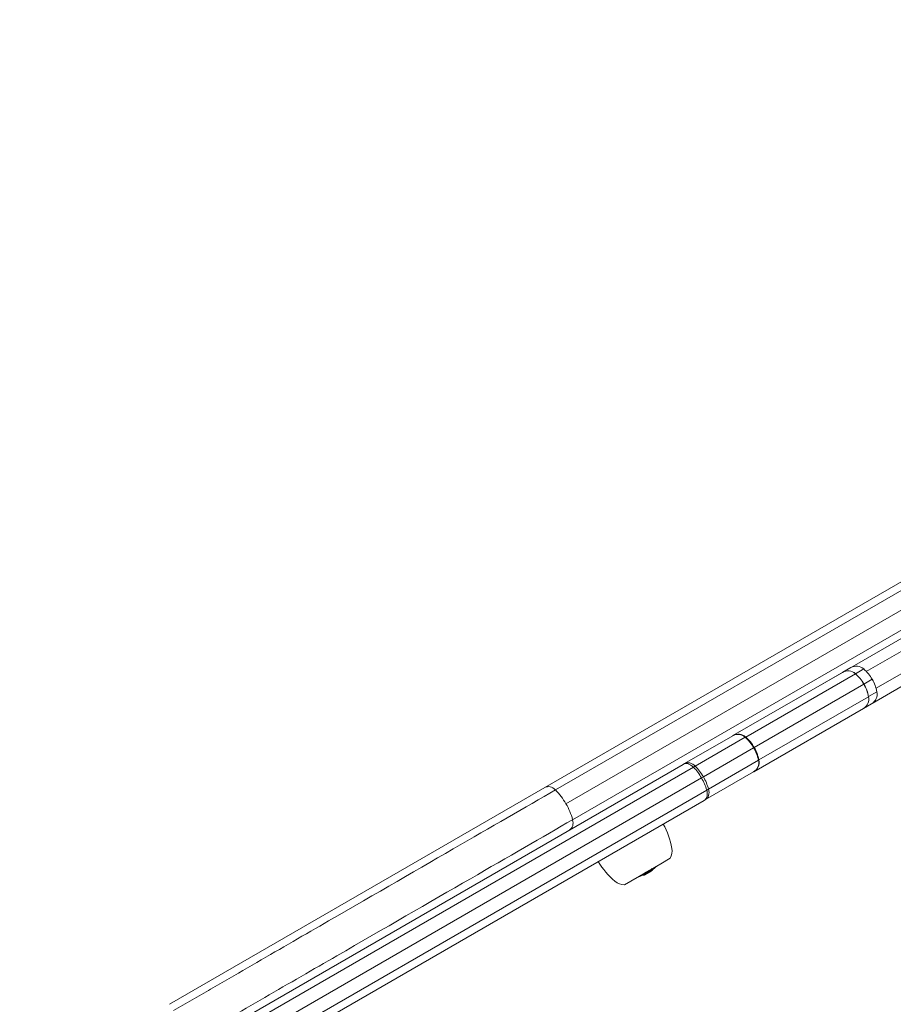
# Model space of a CAD drawing. Units: millimetres. Extents: x -5009 to 9253, y -3743 to 6500.
# Drawn here: x 5173 to 5487, y 2775 to 3129 of the extents above; entities that cross this region are included whole.
import ezdxf

# ---------------------------------------------------------------- set-up
doc = ezdxf.new("R2010")
doc.units = ezdxf.units.MM
doc.header["$LTSCALE"] = 0.2
doc.header["$MEASUREMENT"] = 0
doc.header["$PDMODE"] = 1
doc.layers.add('HAGS-Dim Plan', color=7, linetype='Continuous', lineweight=100)
doc.layers.add('HAGS-Plan', color=7, linetype='Continuous')
doc.styles.get("Standard").update_dxf_attribs({"font": 'g13f12d.shx', "height": 300})
doc.dimstyles.new('HAGS - Dim Plan', dxfattribs={"dimtxt": 300, "dimasz": 200, "dimexe": 0.18, "dimexo": 0.0625, "dimgap": 150, "dimtad": 0, "dimlfac": 0.001, "dimrnd": 0.01, "dimzin": 1, "dimdsep": 46, "dimtxsty": 'Standard', "dimblk": 'HAGS - Dim Plan arrow', "dimcen": 0.1, "dimse1": 1, "dimse2": 1, "dimclrd": 1, "dimadec": 0, "dimazin": 0, "dimtfac": 1, "dimtofl": 0, "dimtmove": 0, "dimatfit": 3, "dimfxl": 1, "dimtolj": 1, "dimtzin": 0, "dimarcsym": 0})

# ---------------------------------------------------------------- blocks, each defined once
blk = doc.blocks.new('HAGS - Dim Plan arrow')
at = {"color": 1, "lineweight": 0}
blk.add_lwpolyline([(0, 0, 0, 0.35, 0), (-1, 0, 0.015, 0.015, 0)], format="xyseb", dxfattribs=at)
blk = doc.blocks.new('*D114')
at = {"layer": 'Defpoints', "color": 0, "transparency": 16777216}
for p in [(6806.89, 5781.31), (6806.89, 3651.24), (-3007.31, 1628.85)]:
    blk.add_point(p, dxfattribs=at)
at = {"layer": 'HAGS-Dim Plan', "color": 1, "lineweight": -2, "transparency": 16777216}
for p, q in [((-2807.31, 5781.31), (1318.14, 5781.31)), ((6606.89, 5781.31), (2481.44, 5781.31))]:
    blk.add_line(p, q, dxfattribs=at)
at = {"layer": 'HAGS-Dim Plan', "color": 1, "lineweight": -2, "transparency": 16777216, "xscale": 200, "yscale": 200, "zscale": 200, "rotation": 180}
blk.add_blockref('HAGS - Dim Plan arrow', (-3007.31, 5781.31), dxfattribs=at)
at = {"layer": 'HAGS-Dim Plan', "color": 1, "lineweight": -2, "transparency": 16777216, "xscale": 200, "yscale": 200, "zscale": 200}
blk.add_blockref('HAGS - Dim Plan arrow', (6806.89, 5781.31), dxfattribs=at)
at = {"layer": 'HAGS-Dim Plan', "color": 0, "transparency": 16777216, "insert": (1899.79, 5781.31), "char_height": 300, "attachment_point": 5}
blk.add_mtext('\\A1;9.81m', dxfattribs=at)
blk = doc.blocks.new('*D116')
at = {"layer": 'Defpoints', "color": 0, "transparency": 16777216}
for p in [(8234.31, 6303.25), (8234.31, 3913.26), (-5008.7, 1872.09)]:
    blk.add_point(p, dxfattribs=at)
at = {"layer": 'HAGS-Dim Plan', "color": 1, "lineweight": -2, "transparency": 16777216}
for p, q in [((-4808.7, 6303.25), (1225.65, 6303.25)), ((8034.31, 6303.25), (2616.52, 6303.25))]:
    blk.add_line(p, q, dxfattribs=at)
at = {"layer": 'HAGS-Dim Plan', "color": 1, "lineweight": -2, "transparency": 16777216, "xscale": 200, "yscale": 200, "zscale": 200, "rotation": 180}
blk.add_blockref('HAGS - Dim Plan arrow', (-5008.7, 6303.25), dxfattribs=at)
at = {"layer": 'HAGS-Dim Plan', "color": 1, "lineweight": -2, "transparency": 16777216, "xscale": 200, "yscale": 200, "zscale": 200}
blk.add_blockref('HAGS - Dim Plan arrow', (8234.31, 6303.25), dxfattribs=at)
at = {"layer": 'HAGS-Dim Plan', "color": 0, "transparency": 16777216, "insert": (1921.09, 6303.25), "char_height": 300, "attachment_point": 5}
blk.add_mtext('\\A1;13.24m', dxfattribs=at)
blk = doc.blocks.new('*D115')
at = {"layer": 'Defpoints', "color": 0, "transparency": 16777216}
for p in [(6561.8, 4072.92), (841.18, -1142.8), (8543.26, -1142.8)]:
    blk.add_point(p, dxfattribs=at)
at = {"layer": 'HAGS-Dim Plan', "color": 1, "lineweight": -2, "transparency": 16777216}
for p, q in [((8543.26, 3872.92), (8543.26, 2070.5)), ((8543.26, -942.8), (8543.26, 859.62))]:
    blk.add_line(p, q, dxfattribs=at)
at = {"layer": 'HAGS-Dim Plan', "color": 1, "lineweight": -2, "transparency": 16777216, "xscale": 200, "yscale": 200, "zscale": 200}
for p, rotation in [((8543.26, 4072.92), 90), ((8543.26, -1142.8), 270)]:
    blk.add_blockref('HAGS - Dim Plan arrow', p, dxfattribs=dict(at, rotation=rotation))
at = {"layer": 'HAGS-Dim Plan', "color": 0, "transparency": 16777216, "insert": (8543.26, 1465.06), "char_height": 300, "attachment_point": 5, "rotation": 90}
blk.add_mtext('\\A1;5.22m', dxfattribs=at)
blk = doc.blocks.new('*D117')
at = {"layer": 'Defpoints', "color": 0, "transparency": 16777216}
for p in [(7004.31, 5311.63), (500.98, -2643.42), (9055.77, -2643.42)]:
    blk.add_point(p, dxfattribs=at)
at = {"layer": 'HAGS-Dim Plan', "color": 1, "lineweight": -2, "transparency": 16777216}
for p, q in [((9055.77, 5111.63), (9055.77, 2059.85)), ((9055.77, -2443.42), (9055.77, 847.92))]:
    blk.add_line(p, q, dxfattribs=at)
at = {"layer": 'HAGS-Dim Plan', "color": 1, "lineweight": -2, "transparency": 16777216, "xscale": 200, "yscale": 200, "zscale": 200}
for p, rotation in [((9055.77, 5311.63), 90), ((9055.77, -2643.42), 270)]:
    blk.add_blockref('HAGS - Dim Plan arrow', p, dxfattribs=dict(at, rotation=rotation))
at = {"layer": 'HAGS-Dim Plan', "color": 0, "transparency": 16777216, "insert": (9055.77, 1453.89), "char_height": 300, "attachment_point": 5, "rotation": 90}
blk.add_mtext('\\A1;7.96m', dxfattribs=at)

msp = doc.modelspace()

# ---------------------------------------------------------------- linework, layer by layer
at = {"layer": 'HAGS-Plan', "lineweight": 0}
for p, q in [((6125.109, 3272.868), (5451.458, 2883.935)), ((6125.109, 3272.868), (5451.458, 2883.935)), ((5477.638, 2894.431), (6130.188, 3271.181)), ((5477.638, 2894.431), (6130.188, 3271.181)), ((6133.688, 3265.119), (5481.141, 2888.371)), ((6133.688, 3265.119), (5481.141, 2888.371)), ((5479.737, 2882.941), (6132.609, 3259.877)), ((5479.737, 2882.941), (6132.609, 3259.877)), ((5361.825, 2852.615), (5522.89, 2945.606)), ((5361.825, 2852.615), (5522.89, 2945.606)), ((5365.619, 2851.732), (5526.685, 2944.723)), ((5365.619, 2851.732), (5526.685, 2944.723)), ((5369.41, 2846.775), (5530.476, 2939.767)), ((5369.41, 2846.775), (5530.476, 2939.767)), ((5371.807, 2841.014), (5532.873, 2934.006)), ((5371.807, 2841.014), (5532.873, 2934.006)), ((5472.042, 2895.812), (5469.119, 2894.124)), ((5472.042, 2895.812), (5469.119, 2894.124)), ((5473.708, 2893.624), (5476.69, 2895.346)), ((5473.708, 2893.624), (5476.69, 2895.346)), ((5429.589, 2871.301), (5469.098, 2894.112)), ((5429.589, 2871.301), (5469.098, 2894.112)), ((5473.691, 2893.614), (5434.182, 2870.804)), ((5473.691, 2893.614), (5434.182, 2870.804)), ((5469.098, 2894.112), (5469.119, 2894.124)), ((5469.098, 2894.112), (5469.119, 2894.124)), ((5473.708, 2893.624), (5473.691, 2893.614)), ((5473.708, 2893.624), (5473.691, 2893.614)), ((5479.751, 2891.602), (5476.757, 2889.874)), ((5479.751, 2891.602), (5476.757, 2889.874)), ((5437.23, 2867.053), (5476.741, 2889.864)), ((5437.23, 2867.053), (5476.741, 2889.864)), ((5476.741, 2889.864), (5476.757, 2889.874)), ((5476.741, 2889.864), (5476.757, 2889.874)), ((5438.954, 2862.537), (5478.464, 2885.348)), ((5438.954, 2862.537), (5478.464, 2885.348)), ((5478.464, 2885.348), (5478.48, 2885.357)), ((5478.464, 2885.348), (5478.48, 2885.357)), ((5481.462, 2887.079), (5478.48, 2885.357)), ((5481.462, 2887.079), (5478.48, 2885.357)), ((5476.598, 2881.121), (5437.089, 2858.311)), ((5476.598, 2881.121), (5437.089, 2858.311)), ((5446.445, 2881.041), (5451.458, 2883.935)), ((5446.445, 2881.041), (5451.458, 2883.935)), ((5476.619, 2881.133), (5476.598, 2881.121)), ((5476.619, 2881.133), (5476.598, 2881.121)), ((5476.619, 2881.133), (5479.542, 2882.821)), ((5476.619, 2881.133), (5479.542, 2882.821)), ((5429.481, 2871.239), (5412.152, 2861.234)), ((5429.481, 2871.239), (5412.152, 2861.234)), ((5416.019, 2860.318), (5434.002, 2870.7)), ((5416.019, 2860.318), (5434.002, 2870.7)), ((5429.589, 2871.301), (5429.481, 2871.239)), ((5429.589, 2871.301), (5429.481, 2871.239)), ((5437.04, 2866.943), (5418.92, 2856.482)), ((5437.04, 2866.943), (5418.92, 2856.482)), ((5437.04, 2866.943), (5437.23, 2867.053)), ((5437.04, 2866.943), (5437.23, 2867.053)), ((5237.755, 2760.546), (5411.673, 2860.958)), ((5237.755, 2760.546), (5411.673, 2860.958)), ((5415.366, 2859.94), (5241.448, 2759.529)), ((5415.366, 2859.94), (5241.448, 2759.529)), ((5412.152, 2861.234), (5411.673, 2860.958)), ((5412.152, 2861.234), (5411.673, 2860.958)), ((5415.366, 2859.94), (5416.019, 2860.318)), ((5415.366, 2859.94), (5416.019, 2860.318)), ((5438.774, 2862.433), (5420.792, 2852.051)), ((5438.774, 2862.433), (5420.792, 2852.051)), ((5244.313, 2755.672), (5418.231, 2856.084)), ((5244.313, 2755.672), (5418.231, 2856.084)), ((5418.92, 2856.482), (5418.231, 2856.084)), ((5418.92, 2856.482), (5418.231, 2856.084)), ((5419.652, 2848.244), (5436.981, 2858.248)), ((5419.652, 2848.244), (5436.981, 2858.248)), ((5436.981, 2858.248), (5437.089, 2858.311)), ((5436.981, 2858.248), (5437.089, 2858.311)), ((5361.825, 2852.615), (5226.564, 2774.522)), ((5361.825, 2852.615), (5226.564, 2774.522)), ((5246.221, 2751.262), (5420.139, 2851.674)), ((5246.221, 2751.262), (5420.139, 2851.674)), ((5420.792, 2852.051), (5420.139, 2851.674)), ((5420.792, 2852.051), (5420.139, 2851.674)), ((5419.173, 2847.967), (5245.255, 2747.556)), ((5419.173, 2847.967), (5245.255, 2747.556)), ((5419.173, 2847.967), (5419.652, 2848.244)), ((5419.173, 2847.967), (5419.652, 2848.244)), ((5390.472, 2817.61), (5403.563, 2825.168)), ((5403.563, 2825.168), (5406.927, 2827.11)), ((5397.124, 2821.075), (5397.144, 2821.041)), ((5397.131, 2821.078), (5397.155, 2821.036)), ((5397.254, 2821.138), (5397.338, 2820.991)), ((5397.296, 2821.159), (5397.391, 2820.995)), ((5397.431, 2821.252), (5397.531, 2821.079)), ((5397.443, 2821.394), (5397.543, 2821.22)), ((5397.588, 2821.719), (5397.615, 2821.672)), ((5397.739, 2821.423), (5397.772, 2821.365)), ((5397.811, 2821.763), (5397.874, 2821.653)), ((5397.822, 2821.854), (5397.822, 2821.853)), ((5397.846, 2821.268), (5397.86, 2821.244)), ((5397.9, 2821.605), (5397.93, 2821.553)), ((5398.467, 2822.131), (5398.473, 2822.12)), ((5398.569, 2821.988), (5398.613, 2821.913)), ((5398.574, 2822.288), (5398.606, 2822.233)), ((5398.676, 2822.313), (5398.776, 2822.14)), ((5398.746, 2822.387), (5398.832, 2822.238)), ((5398.799, 2821.974), (5398.83, 2821.92)), ((5398.962, 2822.038), (5398.881, 2822.179)), ((5398.914, 2822.206), (5399.009, 2822.041)), ((5399.063, 2822.566), (5399.149, 2822.418)), ((5399.538, 2822.715), (5399.627, 2822.56)), ((5399.566, 2822.729), (5399.626, 2822.625)), ((5400.374, 2823.066), (5400.393, 2823.034)), ((5400.375, 2823.066), (5400.391, 2823.038)), ((5400.438, 2823.018), (5400.474, 2822.957)), ((5400.447, 2823.113), (5400.448, 2823.111)), ((5400.448, 2823.114), (5400.448, 2823.111)), ((5400.451, 2822.807), (5400.473, 2822.77)), ((5400.487, 2823.385), (5400.577, 2823.229)), ((5400.578, 2823.218), (5400.659, 2823.078)), ((5226.536, 2774.506), (5226.564, 2774.522)), ((5226.536, 2774.506), (5226.564, 2774.522))]:
    msp.add_line(p, q, dxfattribs=at)
for centre, radius, start, end in [((5474.042, 2892.347), 4, 48.553, 120), ((5466.761, 2884.102), 15, 30, 48.553), ((5466.761, 2884.102), 15, 30, 48.553), ((5466.761, 2884.102), 15, 11.447, 30), ((5466.761, 2884.102), 15, 11.447, 30), ((5477.542, 2886.285), 4, 300, 11.447), ((5381.008, 2826.003), 27, 10, 29.87149), ((5402.503, 2829.793), 5.173, 328.76613, 10), ((5404.391, 2839.503), 27, 210.12851, 230), ((5385.4, 2845.397), 27, 304.36558, 309.87469), ((5385.4, 2845.397), 27, 290.12531, 296.28126), ((5385.5, 2845.223), 27, 296.28126, 296.61473), ((5385.5, 2845.223), 27, 299.57342, 300), ((5385.5, 2845.223), 27, 300, 300.31718), ((5390.361, 2822.782), 5.173, 230, 271.23387)]:
    msp.add_arc(centre, radius, start, end, dxfattribs=at)
at = {"layer": 'HAGS-Plan', "lineweight": 0, "extrusion": (0, 0, -1)}
for centre, major_axis, ratio, start_param, end_param in [((5471.098, 2890.648), (-2, 3.464), 0.9833595, 0, 1.2469853), ((5471.098, 2890.648), (-2, 3.464), 0.9833595, 0, 1.2469853), ((5471.119, 2890.66), (-2, 3.464), 0.9821333, 0, 1.2469853), ((5471.119, 2890.66), (-2, 3.464), 0.9821333, 0, 1.2469853), ((5463.967, 2882.489), (7.5, -12.99), 0.9833595, -1.8946073, -1.5707963), ((5463.967, 2882.489), (7.5, -12.99), 0.9833595, -1.8946073, -1.5707963), ((5463.999, 2882.508), (7.5, -12.99), 0.9821333, -1.8946073, -1.5707963), ((5463.999, 2882.508), (7.5, -12.99), 0.9821333, -1.8946073, -1.5707963), ((5463.967, 2882.489), (7.5, -12.99), 0.9833595, -1.5707963, -1.2469853), ((5463.967, 2882.489), (7.5, -12.99), 0.9833595, -1.5707963, -1.2469853), ((5463.999, 2882.508), (7.5, -12.99), 0.9821333, -1.5707963, -1.2469853), ((5463.999, 2882.508), (7.5, -12.99), 0.9821333, -1.5707963, -1.2469853), ((5474.619, 2884.597), (2, -3.464), 0.9821333, -1.2469853, 0), ((5474.619, 2884.597), (2, -3.464), 0.9821333, -1.2469853, 0), ((5453.458, 2880.471), (-2, 3.464), 0.0490912, 0, 0.0572597), ((5453.458, 2880.471), (-2, 3.464), 0.0490912, 0, 0.0572597), ((5431.589, 2867.837), (-2, 3.464), 0.9833595, 0, 1.2469853), ((5431.589, 2867.837), (-2, 3.464), 0.9833595, 0, 1.2469853), ((5384.004, 2844.36), (13.472, -23.334), 0.0868398, -0.2013353, -0.1910666), ((5384.138, 2844.438), (13.477, -23.343), 0.0868398, -0.1970169, -0.196149), ((5398.019, 2821.32), (0.302, 0.156), 0.0360433, -4.2725547, -3.8161689), ((5385.239, 2845.073), (13.496, -23.376), 0.8905639, 0.0222781, 0.0310001), ((5399.107, 2822.158), (1.703, 1.005), 0.1044622, -4.6216662, -4.1186374), ((5399.112, 2822.148), (1.569, 0.926), 0.1045198, -4.6212032, -4.1201858), ((5399.158, 2822.269), (-1.625, -0.968), 0.1270409, -1.4588457, -1.1211866), ((5399.162, 2822.26), (-1.496, -0.89), 0.1268002, -1.4575189, -1.1196364), ((5385.714, 2845.347), (13.425, -23.252), 0.9962223, 0, 0.0132491), ((5395.905, 2820.733), (3.06, 1.3), 0.1175135, -0.0404484, 0.0416174), ((5385.726, 2845.354), (13.416, -23.237), 0.9962223, 0.0057082, 0.0074759), ((5385.367, 2845.147), (13.5, -23.382), 0.0868398, -0.171825, -0.1115409), ((5399.142, 2822.253), (-1.605, -0.953), 0.1258137, -1.9359017, -1.469294), ((5399.147, 2822.246), (-1.477, -0.877), 0.1256861, -1.935412, -1.4680369), ((5401.483, 2828.267), (4.022, 5.347), 0.5077749, -3.6172757, -3.6120788), ((5385.714, 2845.347), (13.425, -23.252), 0.9962223, -0.000115, 0), ((5385.502, 2845.225), (13.5, -23.383), 0.0868398, -0.1776988, -0.1057177), ((5404.314, 2833.438), (-6.59, -10.519), 0.3778836, -0.3125069, -0.3032823), ((5386.954, 2846.063), (13.474, -23.337), 0.0868398, -0.1638172, -0.154069)]:
    msp.add_ellipse(centre, major_axis=major_axis, ratio=ratio, start_param=start_param, end_param=end_param, dxfattribs=at)
at = {"layer": 'HAGS-Plan', "lineweight": 0}
for centre, major_axis, ratio, start_param, end_param in [((5474.598, 2884.585), (2, -3.464), 0.9833595, 0, 1.2469853), ((5474.598, 2884.585), (2, -3.464), 0.9833595, 0, 1.2469853), ((5431.481, 2867.775), (-2, 3.464), 0.9614305, -1.2469853, 0), ((5431.481, 2867.775), (-2, 3.464), 0.9614305, -1.2469853, 0), ((5426.257, 2865.607), (8.072, 5.266), 0.0127677, 0.1831217, 0.2775077), ((5426.257, 2865.607), (8.072, 5.266), 0.0127677, 0.1831217, 0.2775077), ((5413.673, 2857.494), (-2, 3.464), 0.7091914, -1.2469853, 0), ((5413.673, 2857.494), (-2, 3.464), 0.7091914, -1.2469853, 0), ((5414.152, 2857.77), (-2, 3.464), 0.7622496, -1.2469853, 0), ((5414.152, 2857.77), (-2, 3.464), 0.7622496, -1.2469853, 0), ((5409.018, 2850.765), (-7.5, 12.99), 0.7091914, -1.5707963, -1.2469853), ((5409.018, 2850.765), (-7.5, 12.99), 0.7091914, -1.5707963, -1.2469853), ((5409.018, 2850.765), (-7.5, 12.99), 0.7622496, -1.5707963, -1.2469853), ((5409.018, 2850.765), (-7.5, 12.99), 0.7622496, -1.5707963, -1.2469853), ((5434.981, 2861.712), (2, -3.464), 0.9614305, 0, 1.2469853), ((5434.981, 2861.712), (2, -3.464), 0.9614305, 0, 1.2469853), ((5435.089, 2861.775), (2, -3.464), 0.9833595, 0, 1.2469853), ((5435.089, 2861.775), (2, -3.464), 0.9833595, 0, 1.2469853), ((5430.492, 2858.272), (8.596, 4.358), 0.0127677, -0.2775077, -0.1831217), ((5430.492, 2858.272), (8.596, 4.358), 0.0127677, -0.2775077, -0.1831217), ((5409.018, 2850.765), (-7.5, 12.99), 0.7091914, -1.8946073, -1.5707963), ((5409.018, 2850.765), (-7.5, 12.99), 0.7091914, -1.8946073, -1.5707963), ((5409.018, 2850.765), (-7.5, 12.99), 0.7622496, -1.8946073, -1.5707963), ((5409.018, 2850.765), (-7.5, 12.99), 0.7622496, -1.8946073, -1.5707963), ((5363.825, 2849.151), (-2, 3.464), 0.7546861, -1.22974, 0), ((5363.825, 2849.151), (-2, 3.464), 0.7546861, -1.22974, 0), ((5357.319, 2839.794), (-9.25, 16.021), 0.7546861, -1.5707963, -1.22974), ((5357.319, 2839.794), (-9.25, 16.021), 0.7546861, -1.5707963, -1.22974), ((5417.173, 2851.431), (2, -3.464), 0.7091914, 0, 1.2469853), ((5417.173, 2851.431), (2, -3.464), 0.7091914, 0, 1.2469853), ((5417.652, 2851.708), (2, -3.464), 0.7622496, 0, 1.2469853), ((5417.652, 2851.708), (2, -3.464), 0.7622496, 0, 1.2469853), ((5357.319, 2839.794), (-9.25, 16.021), 0.7546861, -1.9118526, -1.5707963), ((5357.319, 2839.794), (-9.25, 16.021), 0.7546861, -1.9118526, -1.5707963), ((5368.675, 2840.75), (2, -3.464), 0.7546861, 0.0188189, 1.22974), ((5368.675, 2840.75), (2, -3.464), 0.7546861, 0.0188189, 1.22974), ((5383.994, 2844.354), (13.472, -23.334), 0.0868398, -0.1280253, -0.1153206), ((5385.266, 2845.089), (13.411, -23.228), 0.9962223, -0.0650899, -0.0647974), ((5383.994, 2844.354), (13.472, -23.334), 0.0868398, -0.1119654, -0.0536051), ((5385.391, 2845.161), (13.481, -23.349), 0.9962223, -0.0647515, -0.0629985), ((5383.894, 2844.528), (13.472, -23.334), 0.0868398, -0.0056441, 0.0365168), ((5383.994, 2844.354), (13.472, -23.334), 0.0868398, -0.033503, 0.0365168), ((5385.474, 2845.439), (13.491, -23.367), 0.9962223, -0.0647018, -0.0616895), ((5385.574, 2845.266), (13.491, -23.367), 0.9962223, -0.0647018, -0.0510112), ((5384.129, 2844.432), (13.477, -23.342), 0.0868398, -0.0051368, 0.0307033), ((5386.427, 2845.759), (13.282, -23.005), 0.9751371, -0.0910078, -0.0481556), ((5385.562, 2845.259), (13.494, -23.372), 0.9962223, -0.0588884, -0.0567386), ((5386.457, 2845.776), (13.267, -22.98), 0.9751371, -0.0859522, -0.0549697), ((5385.83, 2845.414), (13.32, -23.071), 0.9962223, -0.054663, -0.0228859), ((5385.775, 2845.382), (13.375, -23.167), 0.9962225, -0.0521057, -0.0231445), ((5385.818, 2845.407), (13.333, -23.093), 0.9962223, -0.0508334, -0.0230673), ((5385.763, 2845.376), (13.386, -23.185), 0.9962225, -0.0485166, -0.0225876), ((5385.465, 2845.203), (13.5, -23.383), 0.8951281, -0.0388115, -0.0066645), ((5385.525, 2845.238), (13.5, -23.383), 0.8951281, -0.0388778, -0.0009718), ((5384.839, 2844.842), (13.495, -23.373), 0.0868398, 0.1916755, 0.1938802), ((5384.974, 2844.92), (13.497, -23.377), 0.0868398, 0.1848895, 0.1984685), ((5385.859, 2845.431), (13.287, -23.014), 0.9962223, -0.0136453, 0), ((5385.847, 2845.424), (13.301, -23.038), 0.9962223, -0.0075913, -0.0057575), ((5385.525, 2845.238), (13.5, -23.383), 0.8951281, -0.0009718, 0.0708358), ((5385.859, 2845.431), (13.287, -23.014), 0.9962223, 0, 0.0001162), ((5385.83, 2845.414), (13.32, -23.071), 0.9962223, 0.0208334, 0.0633047), ((5385.978, 2845.5), (13.497, -23.378), 0.0868398, 0.1501426, 0.1635297), ((5385.818, 2845.407), (13.333, -23.093), 0.9962223, 0.0266749, 0.0573742), ((5386.113, 2845.578), (13.495, -23.375), 0.0868398, 0.1549293, 0.1576876), ((5391.206, 2832.325), (9.817, -9.181), 0.1631809, -0.2300172, -0.2202718), ((5391.324, 2832.426), (9.827, -9.193), 0.1631938, -0.2302226, -0.220454)]:
    msp.add_ellipse(centre, major_axis=major_axis, ratio=ratio, start_param=start_param, end_param=end_param, dxfattribs=at)
for points, knots in [([(5437.04, 2866.943), (5436.634, 2867.648), (5436.175, 2868.315), (5435.411, 2869.259), (5435.143, 2869.565), (5434.587, 2870.151), (5434.299, 2870.432), (5434.002, 2870.7)], [0, 0, 0, 0, 0.0024272214, 0.0024272214, 0.0036408321, 0.0036408321, 0.0048544427, 0.0048544427, 0.0048544427, 0.0048544427]), ([(5437.04, 2866.943), (5436.634, 2867.648), (5436.175, 2868.315), (5435.411, 2869.259), (5435.143, 2869.565), (5434.587, 2870.151), (5434.299, 2870.432), (5434.002, 2870.7)], [0, 0, 0, 0, 0.0024272214, 0.0024272214, 0.0036408321, 0.0036408321, 0.0048544427, 0.0048544427, 0.0048544427, 0.0048544427]), ([(5434.182, 2870.804), (5434.481, 2870.537), (5434.77, 2870.257), (5435.328, 2869.672), (5435.598, 2869.366), (5436.364, 2868.424), (5436.823, 2867.757), (5437.23, 2867.053)], [0.0185013652, 0.0185013652, 0.0185013652, 0.0185013652, 0.0197043102, 0.0197043102, 0.0209072552, 0.0209072552, 0.0233131452, 0.0233131452, 0.0233131452, 0.0233131452]), ([(5434.182, 2870.804), (5434.481, 2870.537), (5434.77, 2870.257), (5435.328, 2869.672), (5435.598, 2869.366), (5436.364, 2868.424), (5436.823, 2867.757), (5437.23, 2867.053)], [0.0185013652, 0.0185013652, 0.0185013652, 0.0185013652, 0.0197043102, 0.0197043102, 0.0209072552, 0.0209072552, 0.0233131452, 0.0233131452, 0.0233131452, 0.0233131452]), ([(5438.774, 2862.433), (5438.691, 2862.825), (5438.592, 2863.214), (5438.362, 2863.989), (5438.231, 2864.375), (5437.795, 2865.508), (5437.447, 2866.239), (5437.04, 2866.943)], [0.0185015058, 0.0185015058, 0.0185015058, 0.0185015058, 0.0197044519, 0.0197044519, 0.0209073981, 0.0209073981, 0.0233132904, 0.0233132904, 0.0233132904, 0.0233132904]), ([(5438.282, 2864.836), (5438.423, 2864.465), (5438.55, 2864.087), (5438.775, 2863.32), (5438.872, 2862.93), (5438.954, 2862.537)], [0.0024536221, 0.0024536221, 0.0024536221, 0.0024536221, 0.0036408288, 0.0036408288, 0.0048544384, 0.0048544384, 0.0048544384, 0.0048544384]), ([(5438.774, 2862.433), (5438.691, 2862.825), (5438.592, 2863.214), (5438.477, 2863.602), (5438.477, 2863.602), (5438.477, 2863.602)], [0.0185015058, 0.0185015058, 0.0185015058, 0.0185015058, 0.0197044519, 0.0197044519, 0.0197045243, 0.0197045243, 0.0197045243, 0.0197045243]), ([(5438.661, 2863.708), (5438.661, 2863.708), (5438.661, 2863.708), (5438.775, 2863.32), (5438.872, 2862.93), (5438.954, 2862.537)], [0.0036407511, 0.0036407511, 0.0036407511, 0.0036407511, 0.0036408288, 0.0036408288, 0.0048544384, 0.0048544384, 0.0048544384, 0.0048544384]), ([(5227.978, 2772.265), (5227.982, 2772.267), (5227.985, 2772.269), (5229.109, 2772.918), (5230.224, 2773.561), (5232.458, 2774.851), (5233.574, 2775.496), (5236.921, 2777.428), (5239.15, 2778.715), (5245.826, 2782.569), (5250.26, 2785.129), (5263.483, 2792.763), (5272.19, 2797.79), (5297.729, 2812.536), (5313.972, 2821.913), (5342.411, 2838.333), (5354.827, 2845.501), (5365.619, 2851.732)], [-0.00001366, -0.00001366, -0.00001366, -0.00001366, 0, 0, 0.00423468, 0.00423468, 0.00846936, 0.00846936, 0.01693871, 0.01693871, 0.03387742, 0.03387742, 0.06775485, 0.06775485, 0.13550969, 0.13550969, 0.19781253, 0.19781253, 0.19781253, 0.19781253]), ([(5227.978, 2772.265), (5227.982, 2772.267), (5227.985, 2772.269), (5229.109, 2772.918), (5230.224, 2773.561), (5232.458, 2774.851), (5233.574, 2775.496), (5236.921, 2777.428), (5239.15, 2778.715), (5245.826, 2782.569), (5250.26, 2785.129), (5263.483, 2792.763), (5272.19, 2797.79), (5297.729, 2812.536), (5313.972, 2821.913), (5342.411, 2838.333), (5354.827, 2845.501), (5365.619, 2851.732)], [-0.00001366, -0.00001366, -0.00001366, -0.00001366, 0, 0, 0.00423468, 0.00423468, 0.00846936, 0.00846936, 0.01693871, 0.01693871, 0.03387742, 0.03387742, 0.06775485, 0.06775485, 0.13550969, 0.13550969, 0.19781253, 0.19781253, 0.19781253, 0.19781253]), ([(5234.166, 2761.547), (5234.169, 2761.549), (5234.173, 2761.551), (5235.297, 2762.2), (5236.412, 2762.843), (5238.645, 2764.133), (5239.762, 2764.778), (5243.109, 2766.71), (5245.338, 2767.997), (5252.013, 2771.851), (5256.448, 2774.411), (5269.67, 2782.045), (5278.378, 2787.073), (5303.917, 2801.818), (5320.159, 2811.195), (5348.599, 2827.615), (5361.015, 2834.783), (5371.807, 2841.014)], [-0.00001366, -0.00001366, -0.00001366, -0.00001366, 0, 0, 0.00423468, 0.00423468, 0.00846936, 0.00846936, 0.01693871, 0.01693871, 0.03387742, 0.03387742, 0.06775485, 0.06775485, 0.13550969, 0.13550969, 0.19781253, 0.19781253, 0.19781253, 0.19781253]), ([(5234.166, 2761.547), (5234.169, 2761.549), (5234.173, 2761.551), (5235.297, 2762.2), (5236.412, 2762.843), (5238.645, 2764.133), (5239.762, 2764.778), (5243.109, 2766.71), (5245.338, 2767.997), (5252.013, 2771.851), (5256.448, 2774.411), (5269.67, 2782.045), (5278.378, 2787.073), (5303.917, 2801.818), (5320.159, 2811.195), (5348.599, 2827.615), (5361.015, 2834.783), (5371.807, 2841.014)], [-0.00001366, -0.00001366, -0.00001366, -0.00001366, 0, 0, 0.00423468, 0.00423468, 0.00846936, 0.00846936, 0.01693871, 0.01693871, 0.03387742, 0.03387742, 0.06775485, 0.06775485, 0.13550969, 0.13550969, 0.19781253, 0.19781253, 0.19781253, 0.19781253]), ([(5397.461, 2821.475), (5397.488, 2821.517), (5397.528, 2821.568), (5397.595, 2821.643), (5397.611, 2821.66), (5397.628, 2821.678)], [-0.124489746, -0.124489746, -0.124489746, -0.124489746, -0.062244131, -0.062244131, -0.044786078, -0.044786078, -0.044786078, -0.044786078]), ([(5397.632, 2821.201), (5397.586, 2821.196), (5397.556, 2821.201), (5397.532, 2821.235), (5397.538, 2821.263), (5397.561, 2821.302)], [-0.12010577, -0.12010577, -0.12010577, -0.12010577, -0.06007231, -0.06007231, 0, 0, 0, 0]), ([(5397.561, 2821.302), (5397.566, 2821.31), (5397.573, 2821.32), (5397.581, 2821.331), (5397.585, 2821.337), (5397.59, 2821.343), (5397.595, 2821.35), (5397.597, 2821.353), (5397.6, 2821.357), (5397.603, 2821.36), (5397.604, 2821.362), (5397.605, 2821.364), (5397.607, 2821.366), (5397.608, 2821.367), (5397.608, 2821.368), (5397.609, 2821.369), (5397.61, 2821.37), (5397.611, 2821.371), (5397.611, 2821.372), (5397.614, 2821.375), (5397.618, 2821.38), (5397.623, 2821.386), (5397.626, 2821.39), (5397.629, 2821.393), (5397.632, 2821.397), (5397.634, 2821.399), (5397.636, 2821.401), (5397.638, 2821.404), (5397.639, 2821.406), (5397.642, 2821.409), (5397.644, 2821.411), (5397.651, 2821.419), (5397.658, 2821.427), (5397.664, 2821.434), (5397.667, 2821.438), (5397.67, 2821.441), (5397.673, 2821.444), (5397.674, 2821.446), (5397.675, 2821.447), (5397.677, 2821.449), (5397.678, 2821.45), (5397.679, 2821.451), (5397.68, 2821.453), (5397.695, 2821.469), (5397.71, 2821.485), (5397.724, 2821.501), (5397.732, 2821.509), (5397.739, 2821.517), (5397.746, 2821.524), (5397.75, 2821.528), (5397.754, 2821.532), (5397.757, 2821.536), (5397.761, 2821.539), (5397.764, 2821.543), (5397.768, 2821.547), (5397.801, 2821.581), (5397.837, 2821.616), (5397.874, 2821.653)], [0, 0, 0, 0, 0.125, 0.125, 0.125, 0.1875, 0.1875, 0.1875, 0.21875, 0.21875, 0.21875, 0.234375, 0.234375, 0.234375, 0.2421875, 0.2421875, 0.2421875, 0.25, 0.25, 0.25, 0.3125, 0.3125, 0.3125, 0.34375, 0.34375, 0.34375, 0.359375, 0.359375, 0.359375, 0.375, 0.375, 0.375, 0.4375, 0.4375, 0.4375, 0.46875, 0.46875, 0.46875, 0.484375, 0.484375, 0.484375, 0.5, 0.5, 0.5, 0.625, 0.625, 0.625, 0.6875, 0.6875, 0.6875, 0.71875, 0.71875, 0.71875, 0.75, 0.75, 0.75, 1, 1, 1, 1]), ([(5397.625, 2821.102), (5397.633, 2821.106), (5397.647, 2821.112), (5397.666, 2821.121), (5397.678, 2821.127), (5397.692, 2821.134), (5397.708, 2821.142)], [0.00000144, 0.00000144, 0.00000144, 0.00000144, 0.60658001, 0.60658001, 0.60658001, 1, 1, 1, 1]), ([(5398.241, 2821.448), (5398.207, 2821.431), (5398.173, 2821.415), (5398.121, 2821.39), (5398.095, 2821.377), (5398.069, 2821.365), (5398.051, 2821.357), (5398.042, 2821.353), (5398.019, 2821.342), (5398.003, 2821.335), (5397.973, 2821.321), (5397.956, 2821.314), (5397.928, 2821.302), (5397.914, 2821.296), (5397.887, 2821.284), (5397.872, 2821.278), (5397.848, 2821.268), (5397.835, 2821.264), (5397.811, 2821.254), (5397.798, 2821.249), (5397.776, 2821.241), (5397.766, 2821.237), (5397.745, 2821.23), (5397.734, 2821.227), (5397.715, 2821.221), (5397.706, 2821.218), (5397.689, 2821.213), (5397.681, 2821.211), (5397.658, 2821.205), (5397.644, 2821.203), (5397.632, 2821.201)], [0, 0, 0, 0, 0.125, 0.125, 0.1875, 0.21875, 0.21875, 0.25, 0.25, 0.3125, 0.3125, 0.375, 0.375, 0.4375, 0.4375, 0.5, 0.5, 0.5625, 0.5625, 0.625, 0.625, 0.6875, 0.6875, 0.75, 0.75, 0.8125, 0.8125, 0.875, 0.875, 1, 1, 1, 1]), ([(5397.675, 2821.769), (5397.674, 2821.768), (5397.673, 2821.767), (5397.669, 2821.764), (5397.665, 2821.761), (5397.654, 2821.755), (5397.649, 2821.752), (5397.64, 2821.748), (5397.637, 2821.747), (5397.634, 2821.745)], [-0.0049552338, -0.0049552338, -0.0049552338, -0.0049552338, -0.0046397836, -0.0046397836, -0.0039113727, -0.0039113727, -0.0032883893, -0.0032883893, -0.0028490651, -0.0028490651, -0.0028490651, -0.0028490651]), ([(5397.767, 2821.273), (5397.723, 2821.268), (5397.695, 2821.273), (5397.673, 2821.305), (5397.678, 2821.331), (5397.7, 2821.368)], [-0.11343611, -0.11343611, -0.11343611, -0.11343611, -0.05674719, -0.05674719, 0, 0, 0, 0]), ([(5397.7, 2821.368), (5397.724, 2821.405), (5397.758, 2821.448), (5397.846, 2821.55), (5397.901, 2821.607), (5397.965, 2821.67)], [-0.10947896, -0.10947896, -0.10947896, -0.10947896, -0.05476325, -0.05476325, 0, 0, 0, 0]), ([(5397.708, 2821.142), (5397.72, 2821.148), (5397.734, 2821.155), (5397.767, 2821.172), (5397.784, 2821.18), (5397.795, 2821.186)], [-0.0072950809, -0.0072950809, -0.0072950809, -0.0072950809, -0.0040640995, -0.0040640995, 0, 0, 0, 0]), ([(5397.787, 2821.191), (5397.766, 2821.182), (5397.749, 2821.175), (5397.724, 2821.165), (5397.717, 2821.163), (5397.713, 2821.163)], [-0.027692296, -0.027692296, -0.027692296, -0.027692296, -0.013894708, -0.013894708, 0, 0, 0, 0]), ([(5397.822, 2821.854), (5397.822, 2821.853), (5397.823, 2821.851), (5397.824, 2821.845), (5397.821, 2821.838), (5397.81, 2821.823), (5397.8, 2821.814), (5397.779, 2821.795), (5397.764, 2821.784), (5397.751, 2821.775)], [-0.011858212, -0.011858212, -0.011858212, -0.011858212, -0.011278399, -0.011278399, -0.008804619, -0.008804619, -0.005251564, -0.005251564, 0, 0, 0, 0]), ([(5397.774, 2821.362), (5397.764, 2821.374), (5397.772, 2821.397), (5397.828, 2821.465), (5397.877, 2821.509), (5397.93, 2821.553)], [-0.068386142, -0.068386142, -0.068386142, -0.068386142, -0.036129857, -0.036129857, 0, 0, 0, 0]), ([(5398.317, 2821.496), (5398.204, 2821.44), (5398.079, 2821.381), (5397.914, 2821.314), (5397.823, 2821.28), (5397.767, 2821.273)], [-0.20694367, -0.20694367, -0.20694367, -0.20694367, -0.07344163, -0.07344163, 0, 0, 0, 0]), ([(5398.562, 2821.663), (5398.457, 2821.608), (5398.356, 2821.559), (5398.162, 2821.468), (5398.083, 2821.436), (5397.958, 2821.388), (5397.901, 2821.369), (5397.813, 2821.352), (5397.786, 2821.352), (5397.774, 2821.362)], [-0.14719982, -0.14719982, -0.14719982, -0.14719982, -0.11556633, -0.11556633, -0.07931368, -0.07931368, -0.03868161, -0.03868161, 0, 0, 0, 0]), ([(5397.795, 2821.186), (5397.83, 2821.204), (5397.864, 2821.221), (5397.899, 2821.239), (5397.919, 2821.25), (5397.938, 2821.26), (5397.957, 2821.269)], [0, 0, 0, 0, 0.63114892, 0.63114892, 0.63114892, 0.99999881, 0.99999881, 0.99999881, 0.99999881]), ([(5397.905, 2821.255), (5397.883, 2821.244), (5397.867, 2821.238), (5397.858, 2821.235), (5397.85, 2821.233), (5397.849, 2821.235), (5397.855, 2821.24), (5397.857, 2821.242), (5397.858, 2821.243), (5397.86, 2821.244)], [0, 0, 0, 0, 0.4569971, 0.4569971, 0.4569971, 0.9147246, 0.9147246, 0.9147246, 1, 1, 1, 1]), ([(5398.143, 2821.37), (5398.099, 2821.347), (5398.057, 2821.325), (5397.974, 2821.283), (5397.934, 2821.263), (5397.896, 2821.244)], [-0.032549072, -0.032549072, -0.032549072, -0.032549072, -0.016274537, -0.016274537, 0, 0, 0, 0]), ([(5397.913, 2821.435), (5397.905, 2821.444), (5397.909, 2821.46), (5397.948, 2821.513), (5397.985, 2821.547), (5398.013, 2821.571)], [-0.038528085, -0.038528085, -0.038528085, -0.038528085, -0.021742255, -0.021742255, 0, 0, 0, 0]), ([(5397.981, 2821.291), (5397.966, 2821.284), (5397.953, 2821.277), (5397.927, 2821.265), (5397.916, 2821.26), (5397.905, 2821.255)], [-0.012606181, -0.012606181, -0.012606181, -0.012606181, -0.006303097, -0.006303097, 0, 0, 0, 0]), ([(5398.611, 2821.701), (5398.519, 2821.653), (5398.429, 2821.609), (5398.257, 2821.529), (5398.187, 2821.5), (5398.076, 2821.458), (5398.025, 2821.441), (5397.948, 2821.425), (5397.923, 2821.426), (5397.913, 2821.435)], [-0.13002216, -0.13002216, -0.13002216, -0.13002216, -0.10212833, -0.10212833, -0.07014907, -0.07014907, -0.03423493, -0.03423493, 0, 0, 0, 0]), ([(5397.957, 2821.269), (5397.979, 2821.281), (5398, 2821.292), (5398.021, 2821.303), (5398.042, 2821.314), (5398.062, 2821.325), (5398.083, 2821.336)], [0.510549737, 0.510549737, 0.510549737, 0.510549737, 0.518165048, 0.518165048, 0.518165048, 0.525780165, 0.525780165, 0.525780165, 0.525780165]), ([(5398.202, 2821.404), (5398.163, 2821.383), (5398.125, 2821.364), (5398.051, 2821.326), (5398.015, 2821.308), (5397.981, 2821.291)], [-0.029076598, -0.029076598, -0.029076598, -0.029076598, -0.014538298, -0.014538298, 0, 0, 0, 0]), ([(5398.472, 2822.133), (5398.402, 2822.1), (5398.334, 2822.071), (5398.204, 2822.021), (5398.143, 2822), (5398.059, 2821.975), (5398.034, 2821.968), (5398.01, 2821.962)], [-0.099385082, -0.099385082, -0.099385082, -0.099385082, -0.074514262, -0.074514262, -0.049603826, -0.049603826, -0.03819622, -0.03819622, -0.03819622, -0.03819622]), ([(5398.606, 2822.233), (5398.535, 2822.198), (5398.466, 2822.166), (5398.333, 2822.111), (5398.271, 2822.087), (5398.2, 2822.065), (5398.187, 2822.061), (5398.173, 2822.056)], [-0.1392907, -0.1392907, -0.1392907, -0.1392907, -0.097527791, -0.097527791, -0.055435826, -0.055435826, -0.046782485, -0.046782485, -0.046782485, -0.046782485]), ([(5398.676, 2822.313), (5398.651, 2822.295), (5398.623, 2822.277), (5398.594, 2822.26), (5398.593, 2822.26), (5398.592, 2822.259), (5398.591, 2822.259)], [0, 0, 0, 0, 0.00010265988, 0.00010265988, 0.00010265988, 0.00010540111, 0.00010540111, 0.00010540111, 0.00010540111]), ([(5398.613, 2821.913), (5398.644, 2821.932), (5398.677, 2821.949), (5398.708, 2821.966), (5398.739, 2821.982), (5398.769, 2821.997), (5398.797, 2822.009), (5398.825, 2822.022), (5398.85, 2822.032), (5398.87, 2822.04), (5398.891, 2822.047), (5398.909, 2822.052), (5398.92, 2822.053)], [0, 0, 0, 0, 0.2480449, 0.2480449, 0.2480449, 0.4958922, 0.4958922, 0.4958922, 0.7439375, 0.7439375, 0.7439375, 1, 1, 1, 1]), ([(5398.853, 2822.158), (5398.815, 2822.131), (5398.773, 2822.104), (5398.73, 2822.078), (5398.693, 2822.057), (5398.655, 2822.035), (5398.617, 2822.014)], [0, 0, 0, 0, 0.543704, 0.543704, 0.543704, 1, 1, 1, 1]), ([(5398.776, 2822.14), (5398.751, 2822.122), (5398.723, 2822.104), (5398.694, 2822.087), (5398.67, 2822.073), (5398.645, 2822.059), (5398.621, 2822.046)], [0, 0, 0, 0, 0.5498648, 0.5498648, 0.5498648, 1, 1, 1, 1]), ([(5398.624, 2821.895), (5398.64, 2821.905), (5398.657, 2821.914), (5398.673, 2821.923), (5398.69, 2821.932), (5398.706, 2821.94), (5398.721, 2821.947), (5398.736, 2821.954), (5398.75, 2821.96), (5398.761, 2821.964), (5398.773, 2821.969), (5398.783, 2821.972), (5398.79, 2821.973), (5398.791, 2821.973), (5398.792, 2821.974), (5398.793, 2821.974)], [0, 0, 0, 0, 0.23856, 0.23856, 0.23856, 0.4779227, 0.4779227, 0.4779227, 0.7180072, 0.7180072, 0.7180072, 0.9598537, 0.9598537, 0.9598537, 1, 1, 1, 1]), ([(5398.713, 2822.344), (5398.709, 2822.34), (5398.704, 2822.335), (5398.69, 2822.323), (5398.682, 2822.317), (5398.676, 2822.313)], [-0.0045491171, -0.0045491171, -0.0045491171, -0.0045491171, -0.002538231, -0.002538231, 0, 0, 0, 0]), ([(5398.737, 2822.382), (5398.736, 2822.379), (5398.735, 2822.376), (5398.733, 2822.373), (5398.728, 2822.364), (5398.722, 2822.354), (5398.713, 2822.344)], [0.00015933462, 0.00015933462, 0.00015933462, 0.00015933462, 0.0001954391, 0.0001954391, 0.0001954391, 0.00028995242, 0.00028995242, 0.00028995242, 0.00028995242]), ([(5398.813, 2822.171), (5398.809, 2822.166), (5398.804, 2822.161), (5398.79, 2822.15), (5398.782, 2822.144), (5398.776, 2822.14)], [-0.004548126, -0.004548126, -0.004548126, -0.004548126, -0.0025377645, -0.0025377645, 0, 0, 0, 0]), ([(5398.793, 2821.974), (5398.8, 2821.974), (5398.806, 2821.974), (5398.815, 2821.972), (5398.819, 2821.971), (5398.821, 2821.968)], [-0.014992163, -0.014992163, -0.014992163, -0.014992163, -0.007496074, -0.007496074, 0, 0, 0, 0]), ([(5398.832, 2822.238), (5398.842, 2822.23), (5398.842, 2822.217), (5398.833, 2822.2), (5398.828, 2822.191), (5398.822, 2822.181), (5398.813, 2822.171)], [0, 0, 0, 0, 0.6748754, 0.6748754, 0.6748754, 1, 1, 1, 1]), ([(5398.821, 2821.968), (5398.826, 2821.962), (5398.83, 2821.955), (5398.832, 2821.947), (5398.833, 2821.939), (5398.833, 2821.93), (5398.83, 2821.92)], [-0.020396209, -0.020396209, -0.020396209, -0.020396209, 0, 0, 0, 0.020393146, 0.020393146, 0.020393146, 0.020393146]), ([(5398.94, 2822.231), (5398.929, 2822.219), (5398.914, 2822.205), (5398.895, 2822.19), (5398.883, 2822.18), (5398.869, 2822.169), (5398.853, 2822.158)], [0, 0, 0, 0, 0.6041251, 0.6041251, 0.6041251, 1, 1, 1, 1]), ([(5398.92, 2822.053), (5398.929, 2822.054), (5398.937, 2822.054), (5398.949, 2822.052), (5398.953, 2822.05), (5398.956, 2822.047)], [-0.019029636, -0.019029636, -0.019029636, -0.019029636, -0.009514804, -0.009514804, 0, 0, 0, 0]), ([(5398.973, 2822.286), (5398.971, 2822.278), (5398.967, 2822.27), (5398.956, 2822.252), (5398.949, 2822.242), (5398.94, 2822.231)], [-0.018871503, -0.018871503, -0.018871503, -0.018871503, -0.009435812, -0.009435812, 0, 0, 0, 0]), ([(5399.927, 2822.934), (5399.852, 2822.886), (5399.775, 2822.841), (5399.616, 2822.753), (5399.545, 2822.717), (5399.417, 2822.659), (5399.355, 2822.634), (5399.242, 2822.596), (5399.193, 2822.584), (5399.152, 2822.578)], [-0.097174872, -0.097174872, -0.097174872, -0.097174872, -0.076801146, -0.076801146, -0.053718565, -0.053718565, -0.026958861, -0.026958861, 0, 0, 0, 0]), ([(5399.677, 2822.558), (5399.572, 2822.489), (5399.462, 2822.419), (5399.284, 2822.31), (5399.219, 2822.27), (5399.153, 2822.231)], [-0.080151312, -0.080151312, -0.080151312, -0.080151312, -0.040151953, -0.040151953, -0.017229449, -0.017229449, -0.017229449, -0.017229449]), ([(5400.08, 2822.542), (5399.991, 2822.478), (5399.863, 2822.39), (5399.56, 2822.196), (5399.407, 2822.101), (5399.236, 2822)], [-0.13362187, -0.13362187, -0.13362187, -0.13362187, -0.05947458, -0.05947458, -0.00000001, -0.00000001, -0.00000001, -0.00000001]), ([(5400.173, 2822.595), (5400.112, 2822.551), (5400.045, 2822.505), (5399.903, 2822.41), (5399.827, 2822.36), (5399.648, 2822.245), (5399.473, 2822.134), (5399.241, 2821.997)], [-0.21119704, -0.21119704, -0.21119704, -0.21119704, -0.14587688, -0.14587688, -0.08096716, -0.08096716, -0.00000001, -0.00000001, -0.00000001, -0.00000001]), ([(5399.915, 2822.961), (5399.839, 2822.913), (5399.761, 2822.867), (5399.687, 2822.828), (5399.613, 2822.788), (5399.541, 2822.754), (5399.476, 2822.727), (5399.412, 2822.701), (5399.354, 2822.681), (5399.306, 2822.671), (5399.291, 2822.667), (5399.277, 2822.665), (5399.265, 2822.663)], [0, 0, 0, 0, 0.3013617, 0.3013617, 0.3013617, 0.6028679, 0.6028679, 0.6028679, 0.9057797, 0.9057797, 0.9057797, 1, 1, 1, 1]), ([(5399.627, 2822.56), (5399.717, 2822.612), (5399.815, 2822.666), (5399.964, 2822.743), (5400.055, 2822.789), (5400.192, 2822.846), (5400.251, 2822.868), (5400.315, 2822.88), (5400.345, 2822.883), (5400.345, 2822.863)], [-0.54404197, -0.54404197, -0.54404197, -0.54404197, -0.28174519, -0.28174519, -0.133635, -0.133635, -0.04660391, -0.04660391, 0, 0, 0, 0]), ([(5399.76, 2822.664), (5399.862, 2822.721), (5399.96, 2822.772), (5400.142, 2822.863), (5400.218, 2822.897), (5400.357, 2822.952), (5400.4, 2822.962), (5400.468, 2822.972), (5400.475, 2822.959), (5400.476, 2822.949)], [-0.054031501, -0.054031501, -0.054031501, -0.054031501, -0.045807186, -0.045807186, -0.036784776, -0.036784776, -0.024048759, -0.024048759, 0, 0, 0, 0]), ([(5400.345, 2822.863), (5400.351, 2822.852), (5400.341, 2822.831), (5400.29, 2822.771), (5400.248, 2822.732), (5400.149, 2822.649), (5400.084, 2822.599), (5399.927, 2822.486), (5399.838, 2822.426), (5399.777, 2822.385)], [-0.06077436, -0.06077436, -0.06077436, -0.06077436, -0.051016087, -0.051016087, -0.0395566, -0.0395566, -0.02368494, -0.02368494, 0, 0, 0, 0]), ([(5400.476, 2822.949), (5400.481, 2822.936), (5400.47, 2822.913), (5400.412, 2822.844), (5400.363, 2822.8), (5400.251, 2822.706), (5400.176, 2822.649), (5399.998, 2822.52), (5399.897, 2822.451), (5399.827, 2822.405)], [-0.069334322, -0.069334322, -0.069334322, -0.069334322, -0.058165854, -0.058165854, -0.045061512, -0.045061512, -0.026956874, -0.026956874, 0, 0, 0, 0]), ([(5400.368, 2823.323), (5400.364, 2823.32), (5400.361, 2823.316), (5400.358, 2823.313), (5400.316, 2823.269), (5400.263, 2823.22), (5400.203, 2823.171), (5400.144, 2823.122), (5400.076, 2823.071), (5400.006, 2823.022), (5399.976, 2823.002), (5399.945, 2822.981), (5399.915, 2822.961)], [0.27028728, 0.27028728, 0.27028728, 0.27028728, 0.29417049, 0.29417049, 0.29417049, 0.58887879, 0.58887879, 0.58887879, 0.87889165, 0.87889165, 0.87889165, 1, 1, 1, 1]), ([(5400.501, 2823.4), (5400.496, 2823.395), (5400.491, 2823.389), (5400.434, 2823.326), (5400.378, 2823.275), (5400.268, 2823.179), (5400.199, 2823.126), (5400.059, 2823.022), (5399.982, 2822.97), (5399.927, 2822.934)], [-0.038024194, -0.038024194, -0.038024194, -0.038024194, -0.03735875, -0.03735875, -0.031066235, -0.031066235, -0.019615207, -0.019615207, 0, 0, 0, 0]), ([(5400.501, 2822.898), (5400.475, 2822.861), (5400.426, 2822.812), (5400.283, 2822.691), (5400.191, 2822.621), (5400.08, 2822.542)], [-0.11196682, -0.11196682, -0.11196682, -0.11196682, -0.05594606, -0.05594606, 0, 0, 0, 0]), ([(5400.629, 2822.981), (5400.601, 2822.941), (5400.547, 2822.888), (5400.393, 2822.757), (5400.293, 2822.68), (5400.173, 2822.595)], [-0.12132156, -0.12132156, -0.12132156, -0.12132156, -0.06062026, -0.06062026, 0, 0, 0, 0]), ([(5400.391, 2823.038), (5400.389, 2823.041), (5400.39, 2823.047), (5400.396, 2823.056), (5400.402, 2823.064), (5400.411, 2823.075), (5400.424, 2823.088), (5400.431, 2823.095), (5400.439, 2823.103), (5400.448, 2823.111)], [0, 0, 0, 0, 0.3940087, 0.3940087, 0.3940087, 0.7880458, 0.7880458, 0.7880458, 1, 1, 1, 1]), ([(5400.424, 2823.02), (5400.415, 2823.021), (5400.408, 2823.022), (5400.397, 2823.028), (5400.393, 2823.032), (5400.391, 2823.038)], [-0.023490914, -0.023490914, -0.023490914, -0.023490914, -0.011745394, -0.011745394, 0, 0, 0, 0]), ([(5400.459, 2823.016), (5400.5, 2823.014), (5400.525, 2823.004), (5400.539, 2822.964), (5400.528, 2822.935), (5400.501, 2822.898)], [-0.11377405, -0.11377405, -0.11377405, -0.11377405, -0.05686549, -0.05686549, 0, 0, 0, 0]), ([(5400.521, 2823.125), (5400.52, 2823.126), (5400.52, 2823.129), (5400.524, 2823.135), (5400.527, 2823.139), (5400.538, 2823.149), (5400.544, 2823.155), (5400.558, 2823.166), (5400.567, 2823.173), (5400.579, 2823.182)], [-0.043761786, -0.043761786, -0.043761786, -0.043761786, -0.025518102, -0.025518102, -0.012784667, -0.012784667, -0.004489257, -0.004489257, 0, 0, 0, 0]), ([(5400.55, 2823.11), (5400.542, 2823.11), (5400.535, 2823.112), (5400.526, 2823.117), (5400.523, 2823.121), (5400.521, 2823.125)], [-0.020704735, -0.020704735, -0.020704735, -0.020704735, -0.010352303, -0.010352303, 0, 0, 0, 0]), ([(5400.585, 2823.105), (5400.628, 2823.104), (5400.654, 2823.093), (5400.669, 2823.051), (5400.658, 2823.02), (5400.629, 2822.981)], [-0.120001, -0.120001, -0.120001, -0.120001, -0.05997805, -0.05997805, 0, 0, 0, 0])]:
    msp.add_open_spline(points, degree=3, knots=knots, dxfattribs=at)
for points in [[(5438.086, 2864.753), (5437.795, 2865.508), (5437.447, 2866.239), (5437.04, 2866.943)], [(5437.23, 2867.053), (5437.637, 2866.348), (5437.984, 2865.617), (5438.273, 2864.861)], [(5397.443, 2821.394), (5397.433, 2821.411), (5397.439, 2821.438), (5397.461, 2821.475)], [(5397.622, 2821.101), (5397.623, 2821.101), (5397.624, 2821.101), (5397.625, 2821.102)], [(5399.129, 2822.575), (5399.104, 2822.571), (5399.079, 2822.568), (5399.054, 2822.565)], [(5399.241, 2821.997), (5399.179, 2821.96), (5399.118, 2821.925), (5399.057, 2821.889)], [(5399.236, 2822), (5399.179, 2821.967), (5399.122, 2821.933), (5399.066, 2821.901)], [(5399.89, 2822.705), (5399.808, 2822.646), (5399.731, 2822.594), (5399.677, 2822.558)]]:
    msp.add_open_spline(points, degree=3, dxfattribs=at)

# ---------------------------------------------------------------- dimensions: what is measured, and where the dimension line sits
at = {"layer": 'HAGS-Dim Plan'}
for base, p1, p2, picture, middle in [((8234.314, 6303.252), (-5008.698, 1872.092), (8234.314, 3913.259), '*D116', (1921.087, 6303.252)), ((6806.887, 5781.314), (-3007.306, 1628.854), (6806.887, 3651.239), '*D114', (1899.791, 5781.314))]:
    dim = msp.add_linear_dim(base=base, p1=p1, p2=p2, dimstyle='HAGS - Dim Plan', override={"dimpost": 'm'}, dxfattribs=at)
    dim.commit()
    dim.dimension.update_dxf_attribs({"geometry": picture, "text_midpoint": middle, "dimtype": 160})
for base, p1, p2, picture, middle in [((9055.767, -2643.417), (7004.314, 5311.631), (500.984, -2643.417), '*D117', (9055.767, 1453.885)), ((8543.263, -1142.797), (6561.8, 4072.918), (841.181, -1142.797), '*D115', (8543.263, 1465.061))]:
    dim = msp.add_linear_dim(base=base, p1=p1, p2=p2, angle=90, dimstyle='HAGS - Dim Plan', override={"dimpost": 'm'}, dxfattribs=at)
    dim.commit()
    dim.dimension.update_dxf_attribs({"geometry": picture, "text_midpoint": middle, "dimtype": 160})

doc.saveas('drawing.dxf')
